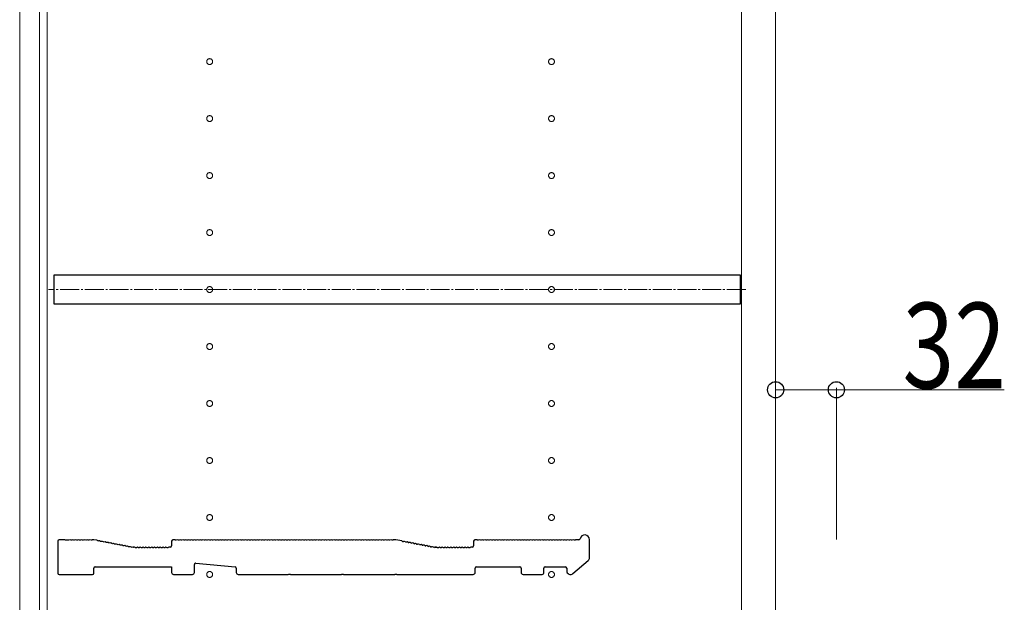
# Model space of a CAD drawing. Units: millimetres. Extents: x 0 to 8410, y 0 to 5940.
# Drawn here: x 1137 to 1655, y 3181 to 3488 of the extents above; entities that cross this region are included whole.
import ezdxf

# ---------------------------------------------------------------- set-up
doc = ezdxf.new("R2010")
doc.units = ezdxf.units.MM
doc.linetypes.add('YCENTER_1', pattern=[13, 10, -1, 1, -1])
for name, color, linetype, lineweight in [('YKK_11', 7, 'Continuous', 30), ('YKK_12', 2, 'Continuous', 13), ('YKK_D', 6, 'Continuous', 13)]:
    doc.layers.add(name, color=color, linetype=linetype, lineweight=lineweight)
doc.styles.add('text-b', font='extslim2.shx', dxfattribs={"width": 0.8, "bigfont": 'extfont2.shx'})

msp = doc.modelspace()

# ---------------------------------------------------------------- linework, layer by layer
at = {"layer": 'YKK_11'}
for p, q in [((1516.52, 3353.5), (1155.02, 3353.5)), ((1155.02, 3353.5), (1155.02, 3338.5)), ((1516.52, 3338.5), (1516.52, 3353.5)), ((1155.02, 3338.5), (1516.52, 3338.5)), ((1160.52, 3214.3), (1157.72, 3214.3)), ((1161.27, 3214.03), (1161.08, 3214.1)), ((1162.96, 3214.1), (1162.77, 3214.03)), ((1164.46, 3214.1), (1164.08, 3214.1)), ((1165.96, 3214.1), (1165.58, 3214.1)), ((1167.46, 3214.1), (1167.08, 3214.1)), ((1168.96, 3214.1), (1168.58, 3214.1)), ((1170.46, 3214.1), (1170.08, 3214.1)), ((1171.96, 3214.1), (1171.58, 3214.1)), ((1173.46, 3214.1), (1173.08, 3214.1)), ((1174.96, 3214.1), (1174.58, 3214.1)), ((1175.95, 3214.3), (1175.52, 3214.3)), ((1177.66, 3213.99), (1176.08, 3214.29)), ((1218.52, 3214.3), (1217.72, 3214.3)), ((1219.46, 3214.1), (1219.08, 3214.1)), ((1220.96, 3214.1), (1220.58, 3214.1)), ((1222.46, 3214.1), (1222.08, 3214.1)), ((1223.96, 3214.1), (1223.58, 3214.1)), ((1225.46, 3214.1), (1225.08, 3214.1)), ((1226.96, 3214.1), (1226.58, 3214.1)), ((1228.46, 3214.1), (1228.08, 3214.1)), ((1229.96, 3214.1), (1229.58, 3214.1)), ((1231.46, 3214.1), (1231.08, 3214.1)), ((1232.96, 3214.1), (1232.58, 3214.1)), ((1234.46, 3214.1), (1234.08, 3214.1)), ((1235.96, 3214.1), (1235.58, 3214.1)), ((1237.46, 3214.1), (1237.08, 3214.1)), ((1238.96, 3214.1), (1238.58, 3214.1)), ((1240.46, 3214.1), (1240.08, 3214.1)), ((1241.96, 3214.1), (1241.58, 3214.1)), ((1243.46, 3214.1), (1243.08, 3214.1)), ((1244.96, 3214.1), (1244.58, 3214.1)), ((1246.46, 3214.1), (1246.08, 3214.1)), ((1247.96, 3214.1), (1247.58, 3214.1)), ((1249.46, 3214.1), (1249.08, 3214.1)), ((1250.96, 3214.1), (1250.58, 3214.1)), ((1252.46, 3214.1), (1252.08, 3214.1)), ((1253.96, 3214.1), (1253.58, 3214.1)), ((1255.46, 3214.1), (1255.08, 3214.1)), ((1256.96, 3214.1), (1256.58, 3214.1)), ((1258.46, 3214.1), (1258.08, 3214.1)), ((1259.96, 3214.1), (1259.58, 3214.1)), ((1261.46, 3214.1), (1261.08, 3214.1)), ((1262.96, 3214.1), (1262.58, 3214.1)), ((1264.46, 3214.1), (1264.08, 3214.1)), ((1265.96, 3214.1), (1265.58, 3214.1)), ((1267.46, 3214.1), (1267.08, 3214.1)), ((1268.96, 3214.1), (1268.58, 3214.1)), ((1270.46, 3214.1), (1270.08, 3214.1)), ((1271.96, 3214.1), (1271.58, 3214.1)), ((1273.46, 3214.1), (1273.08, 3214.1)), ((1274.96, 3214.1), (1274.58, 3214.1)), ((1276.46, 3214.1), (1276.08, 3214.1)), ((1277.96, 3214.1), (1277.58, 3214.1)), ((1279.46, 3214.1), (1279.08, 3214.1)), ((1280.96, 3214.1), (1280.58, 3214.1)), ((1282.46, 3214.1), (1282.08, 3214.1)), ((1283.96, 3214.1), (1283.58, 3214.1)), ((1285.46, 3214.1), (1285.08, 3214.1)), ((1286.96, 3214.1), (1286.58, 3214.1)), ((1288.46, 3214.1), (1288.08, 3214.1)), ((1289.96, 3214.1), (1289.58, 3214.1)), ((1291.46, 3214.1), (1291.08, 3214.1)), ((1292.96, 3214.1), (1292.58, 3214.1)), ((1294.46, 3214.1), (1294.08, 3214.1)), ((1295.96, 3214.1), (1295.58, 3214.1)), ((1297.46, 3214.1), (1297.08, 3214.1)), ((1298.96, 3214.1), (1298.58, 3214.1)), ((1300.46, 3214.1), (1300.08, 3214.1)), ((1301.96, 3214.1), (1301.58, 3214.1)), ((1303.46, 3214.1), (1303.08, 3214.1)), ((1304.96, 3214.1), (1304.58, 3214.1)), ((1306.46, 3214.1), (1306.08, 3214.1)), ((1307.96, 3214.1), (1307.58, 3214.1)), ((1309.46, 3214.1), (1309.08, 3214.1)), ((1310.96, 3214.1), (1310.58, 3214.1)), ((1312.46, 3214.1), (1312.08, 3214.1)), ((1313.96, 3214.1), (1313.58, 3214.1)), ((1315.46, 3214.1), (1315.08, 3214.1)), ((1316.96, 3214.1), (1316.58, 3214.1)), ((1318.46, 3214.1), (1318.08, 3214.1)), ((1319.96, 3214.1), (1319.58, 3214.1)), ((1321.46, 3214.1), (1321.08, 3214.1)), ((1322.96, 3214.1), (1322.58, 3214.1)), ((1324.46, 3214.1), (1324.08, 3214.1)), ((1325.96, 3214.1), (1325.58, 3214.1)), ((1327.46, 3214.1), (1327.08, 3214.1)), ((1328.96, 3214.1), (1328.58, 3214.1)), ((1330.46, 3214.1), (1330.08, 3214.1)), ((1331.96, 3214.1), (1331.58, 3214.1)), ((1333.46, 3214.1), (1333.08, 3214.1)), ((1335.02, 3214.3), (1334.02, 3214.3)), ((1338.13, 3213.71), (1335.02, 3214.3)), ((1377.52, 3214.3), (1376.72, 3214.3)), ((1378.46, 3214.1), (1378.08, 3214.1)), ((1379.96, 3214.1), (1379.58, 3214.1)), ((1381.46, 3214.1), (1381.08, 3214.1)), ((1382.96, 3214.1), (1382.58, 3214.1)), ((1384.46, 3214.1), (1384.08, 3214.1)), ((1385.96, 3214.1), (1385.58, 3214.1)), ((1387.46, 3214.1), (1387.08, 3214.1)), ((1388.96, 3214.1), (1388.58, 3214.1)), ((1390.46, 3214.1), (1390.08, 3214.1)), ((1391.96, 3214.1), (1391.58, 3214.1)), ((1393.46, 3214.1), (1393.08, 3214.1)), ((1394.96, 3214.1), (1394.58, 3214.1)), ((1396.46, 3214.1), (1396.08, 3214.1)), ((1397.96, 3214.1), (1397.58, 3214.1)), ((1399.46, 3214.1), (1399.08, 3214.1)), ((1400.96, 3214.1), (1400.58, 3214.1)), ((1402.46, 3214.1), (1402.08, 3214.1)), ((1403.96, 3214.1), (1403.58, 3214.1)), ((1405.46, 3214.1), (1405.08, 3214.1)), ((1406.96, 3214.1), (1406.58, 3214.1)), ((1408.46, 3214.1), (1408.08, 3214.1)), ((1409.96, 3214.1), (1409.58, 3214.1)), ((1411.46, 3214.1), (1411.08, 3214.1)), ((1412.96, 3214.1), (1412.58, 3214.1)), ((1414.46, 3214.1), (1414.08, 3214.1)), ((1415.96, 3214.1), (1415.58, 3214.1)), ((1417.46, 3214.1), (1417.08, 3214.1)), ((1418.96, 3214.1), (1418.58, 3214.1)), ((1420.46, 3214.1), (1420.08, 3214.1)), ((1421.96, 3214.1), (1421.58, 3214.1)), ((1423.46, 3214.1), (1423.08, 3214.1)), ((1424.96, 3214.1), (1424.58, 3214.1)), ((1426.46, 3214.1), (1426.08, 3214.1)), ((1427.96, 3214.1), (1427.58, 3214.1)), ((1429.46, 3214.1), (1429.08, 3214.1)), ((1431.4, 3214.3), (1430.02, 3214.3)), ((1437.02, 3204.92), (1437.02, 3214.3)), ((1157.02, 3213.6), (1157.02, 3196.7)), ((1162.77, 3214.03), (1161.27, 3214.03)), ((1178.54, 3213.62), (1178.17, 3213.69)), ((1180.02, 3213.34), (1179.64, 3213.41)), ((1181.49, 3213.06), (1181.12, 3213.13)), ((1182.96, 3212.78), (1182.59, 3212.85)), ((1184.44, 3212.49), (1184.06, 3212.57)), ((1185.91, 3212.21), (1185.54, 3212.29)), ((1187.39, 3211.93), (1187.01, 3212)), ((1188.86, 3211.65), (1188.48, 3211.72)), ((1190.33, 3211.37), (1189.96, 3211.44)), ((1191.81, 3211.09), (1191.43, 3211.16)), ((1193.28, 3210.81), (1192.9, 3210.88)), ((1194.75, 3210.53), (1194.38, 3210.6)), ((1196.23, 3210.25), (1195.85, 3210.32)), ((1196.95, 3210.31), (1196.81, 3210.34)), ((1197.52, 3210.3), (1197.09, 3210.3)), ((1198.46, 3210.1), (1198.08, 3210.1)), ((1199.96, 3210.1), (1199.58, 3210.1)), ((1201.46, 3210.1), (1201.08, 3210.1)), ((1202.96, 3210.1), (1202.58, 3210.1)), ((1204.46, 3210.1), (1204.08, 3210.1)), ((1205.96, 3210.1), (1205.58, 3210.1)), ((1207.46, 3210.1), (1207.08, 3210.1)), ((1208.96, 3210.1), (1208.58, 3210.1)), ((1210.46, 3210.1), (1210.08, 3210.1)), ((1211.96, 3210.1), (1211.58, 3210.1)), ((1213.46, 3210.1), (1213.08, 3210.1)), ((1214.96, 3210.1), (1214.58, 3210.1)), ((1216.32, 3210.3), (1215.52, 3210.3)), ((1217.02, 3213.6), (1217.02, 3211)), ((1338.64, 3213.41), (1339.02, 3213.34)), ((1340.12, 3213.13), (1340.49, 3213.06)), ((1341.59, 3212.85), (1341.96, 3212.78)), ((1343.06, 3212.57), (1343.44, 3212.49)), ((1344.54, 3212.29), (1344.91, 3212.21)), ((1346.01, 3212), (1346.39, 3211.93)), ((1347.48, 3211.72), (1347.86, 3211.65)), ((1348.96, 3211.44), (1349.33, 3211.37)), ((1350.43, 3211.16), (1350.81, 3211.09)), ((1351.9, 3210.88), (1352.28, 3210.81)), ((1353.38, 3210.6), (1353.75, 3210.53)), ((1354.85, 3210.32), (1355.23, 3210.25)), ((1355.95, 3210.31), (1355.81, 3210.34)), ((1355.81, 3210.34), (1355.95, 3210.31)), ((1356.09, 3210.3), (1356.52, 3210.3)), ((1356.52, 3210.3), (1356.09, 3210.3)), ((1357.46, 3210.1), (1357.08, 3210.1)), ((1358.96, 3210.1), (1358.58, 3210.1)), ((1360.46, 3210.1), (1360.08, 3210.1)), ((1361.96, 3210.1), (1361.58, 3210.1)), ((1363.46, 3210.1), (1363.08, 3210.1)), ((1364.96, 3210.1), (1364.58, 3210.1)), ((1366.46, 3210.1), (1366.08, 3210.1)), ((1367.96, 3210.1), (1367.58, 3210.1)), ((1369.46, 3210.1), (1369.08, 3210.1)), ((1370.96, 3210.1), (1370.58, 3210.1)), ((1372.46, 3210.1), (1372.08, 3210.1)), ((1373.96, 3210.1), (1373.58, 3210.1)), ((1375.32, 3210.3), (1374.52, 3210.3)), ((1376.02, 3213.6), (1376.02, 3211)), ((1176.02, 3196.7), (1176.02, 3199.3)), ((1176.72, 3200), (1217.02, 3200)), ((1217.02, 3200), (1217.02, 3197)), ((1229.02, 3197), (1229.02, 3201.24)), ((1229.78, 3201.93), (1250.38, 3200.06)), ((1251.02, 3199.36), (1251.02, 3197)), ((1376.82, 3197), (1376.82, 3199.3)), ((1377.52, 3200), (1400.32, 3200)), ((1401.02, 3199.3), (1401.02, 3197)), ((1413.02, 3197), (1413.02, 3199.3)), ((1413.72, 3200), (1424.32, 3200)), ((1425.02, 3199.3), (1425.02, 3198)), ((1428.33, 3196.49), (1436.33, 3203.4)), ((1157.72, 3196), (1175.32, 3196)), ((1218.02, 3196), (1228.02, 3196)), ((1252.02, 3196), (1278.45, 3196)), ((1278.45, 3196), (1278.69, 3196.13)), ((1278.69, 3196.13), (1279.35, 3196.13)), ((1279.35, 3196.13), (1279.59, 3196)), ((1279.59, 3196), (1306.45, 3196)), ((1306.45, 3196), (1306.69, 3196.13)), ((1306.69, 3196.13), (1307.35, 3196.13)), ((1307.35, 3196.13), (1307.59, 3196)), ((1307.59, 3196), (1334.45, 3196)), ((1334.45, 3196), (1334.69, 3196.13)), ((1334.69, 3196.13), (1335.35, 3196.13)), ((1335.35, 3196.13), (1335.59, 3196)), ((1335.59, 3196), (1375.82, 3196)), ((1402.02, 3196), (1412.02, 3196))]:
    msp.add_line(p, q, dxfattribs=at)
for centre, radius, start, end in [((1157.72, 3213.6), 0.7, 90, 180), ((1160.52, 3213.42), 0.88, 50.4606, 90), ((1163.52, 3213.42), 0.88, 50.536, 129.5394), ((1165.02, 3213.42), 0.88, 50.536, 129.464), ((1166.52, 3213.42), 0.88, 50.536, 129.464), ((1168.02, 3213.42), 0.88, 50.536, 129.464), ((1169.52, 3213.42), 0.88, 50.536, 129.464), ((1171.02, 3213.42), 0.88, 50.536, 129.464), ((1172.52, 3213.42), 0.88, 50.536, 129.464), ((1174.02, 3213.42), 0.88, 50.536, 129.464), ((1175.52, 3213.42), 0.88, 90, 129.464), ((1175.95, 3213.6), 0.7, 79.2157, 90), ((1217.72, 3213.6), 0.7, 90, 180), ((1218.52, 3213.42), 0.88, 50.536, 90), ((1220.02, 3213.42), 0.88, 50.536, 129.464), ((1221.52, 3213.42), 0.88, 50.536, 129.464), ((1223.02, 3213.42), 0.88, 50.536, 129.464), ((1224.52, 3213.42), 0.88, 50.536, 129.464), ((1226.02, 3213.42), 0.88, 50.536, 129.464), ((1227.52, 3213.42), 0.88, 50.536, 129.464), ((1229.02, 3213.42), 0.88, 50.536, 129.464), ((1230.52, 3213.42), 0.88, 50.536, 129.464), ((1232.02, 3213.42), 0.88, 50.536, 129.464), ((1233.52, 3213.42), 0.88, 50.536, 129.464), ((1235.02, 3213.42), 0.88, 50.536, 129.464), ((1236.52, 3213.42), 0.88, 50.536, 129.464), ((1238.02, 3213.42), 0.88, 50.536, 129.464), ((1239.52, 3213.42), 0.88, 50.536, 129.464), ((1241.02, 3213.42), 0.88, 50.536, 129.464), ((1242.52, 3213.42), 0.88, 50.536, 129.464), ((1244.02, 3213.42), 0.88, 50.536, 129.464), ((1245.52, 3213.42), 0.88, 50.536, 129.464), ((1247.02, 3213.42), 0.88, 50.536, 129.464), ((1248.52, 3213.42), 0.88, 50.536, 129.464), ((1250.02, 3213.42), 0.88, 50.536, 129.464), ((1251.52, 3213.42), 0.88, 50.536, 129.464), ((1253.02, 3213.42), 0.88, 50.536, 129.464), ((1254.52, 3213.42), 0.88, 50.536, 129.464), ((1256.02, 3213.42), 0.88, 50.536, 129.464), ((1257.52, 3213.42), 0.88, 50.536, 129.464), ((1259.02, 3213.42), 0.88, 50.536, 129.464), ((1260.52, 3213.42), 0.88, 50.536, 129.464), ((1262.02, 3213.42), 0.88, 50.536, 129.464), ((1263.52, 3213.42), 0.88, 50.536, 129.464), ((1265.02, 3213.42), 0.88, 50.536, 129.464), ((1266.52, 3213.42), 0.88, 50.536, 129.464), ((1268.02, 3213.42), 0.88, 50.536, 129.464), ((1269.52, 3213.42), 0.88, 50.536, 129.464), ((1271.02, 3213.42), 0.88, 50.536, 129.464), ((1272.52, 3213.42), 0.88, 50.536, 129.464), ((1274.02, 3213.42), 0.88, 50.536, 129.464), ((1275.52, 3213.42), 0.88, 50.536, 129.464), ((1277.02, 3213.42), 0.88, 50.536, 129.464), ((1278.52, 3213.42), 0.88, 50.536, 129.464), ((1280.02, 3213.42), 0.88, 50.536, 129.464), ((1281.52, 3213.42), 0.88, 50.536, 129.464), ((1283.02, 3213.42), 0.88, 50.536, 129.464), ((1284.52, 3213.42), 0.88, 50.536, 129.464), ((1286.02, 3213.42), 0.88, 50.536, 129.464), ((1287.52, 3213.42), 0.88, 50.536, 129.464), ((1289.02, 3213.42), 0.88, 50.536, 129.464), ((1290.52, 3213.42), 0.88, 50.536, 129.464), ((1292.02, 3213.42), 0.88, 50.536, 129.464), ((1293.52, 3213.42), 0.88, 50.536, 129.464), ((1295.02, 3213.42), 0.88, 50.536, 129.464), ((1296.52, 3213.42), 0.88, 50.536, 129.464), ((1298.02, 3213.42), 0.88, 50.536, 129.464), ((1299.52, 3213.42), 0.88, 50.536, 129.464), ((1301.02, 3213.42), 0.88, 50.536, 129.464), ((1302.52, 3213.42), 0.88, 50.536, 129.464), ((1304.02, 3213.42), 0.88, 50.536, 129.464), ((1305.52, 3213.42), 0.88, 50.536, 129.464), ((1307.02, 3213.42), 0.88, 50.536, 129.464), ((1308.52, 3213.42), 0.88, 50.536, 129.464), ((1310.02, 3213.42), 0.88, 50.536, 129.464), ((1311.52, 3213.42), 0.88, 50.536, 129.464), ((1313.02, 3213.42), 0.88, 50.536, 129.464), ((1314.52, 3213.42), 0.88, 50.536, 129.464), ((1316.02, 3213.42), 0.88, 50.536, 129.464), ((1317.52, 3213.42), 0.88, 50.536, 129.464), ((1319.02, 3213.42), 0.88, 50.536, 129.464), ((1320.52, 3213.42), 0.88, 50.536, 129.464), ((1322.02, 3213.42), 0.88, 50.536, 129.464), ((1323.52, 3213.42), 0.88, 50.536, 129.464), ((1325.02, 3213.42), 0.88, 50.536, 129.464), ((1326.52, 3213.42), 0.88, 50.536, 129.464), ((1328.02, 3213.42), 0.88, 50.536, 129.464), ((1329.52, 3213.42), 0.88, 50.536, 129.464), ((1331.02, 3213.42), 0.88, 50.536, 129.464), ((1332.52, 3213.42), 0.88, 50.536, 129.464), ((1334.02, 3213.42), 0.88, 90, 129.464), ((1376.72, 3213.6), 0.7, 90, 180), ((1377.52, 3213.42), 0.88, 50.536, 90), ((1379.02, 3213.42), 0.88, 50.536, 129.464), ((1380.52, 3213.42), 0.88, 50.536, 129.464), ((1382.02, 3213.42), 0.88, 50.536, 129.464), ((1383.52, 3213.42), 0.88, 50.536, 129.464), ((1385.02, 3213.42), 0.88, 50.536, 129.464), ((1386.52, 3213.42), 0.88, 50.536, 129.464), ((1388.02, 3213.42), 0.88, 50.536, 129.464), ((1389.52, 3213.42), 0.88, 50.536, 129.464), ((1391.02, 3213.42), 0.88, 50.536, 129.464), ((1392.52, 3213.42), 0.88, 50.536, 129.464), ((1394.02, 3213.42), 0.88, 50.536, 129.464), ((1395.52, 3213.42), 0.88, 50.536, 129.464), ((1397.02, 3213.42), 0.88, 50.536, 129.464), ((1398.52, 3213.42), 0.88, 50.536, 129.464), ((1400.02, 3213.42), 0.88, 50.536, 129.464), ((1401.52, 3213.42), 0.88, 50.536, 129.464), ((1403.02, 3213.42), 0.88, 50.536, 129.464), ((1404.52, 3213.42), 0.88, 50.536, 129.464), ((1406.02, 3213.42), 0.88, 50.536, 129.464), ((1407.52, 3213.42), 0.88, 50.536, 129.464), ((1409.02, 3213.42), 0.88, 50.536, 129.464), ((1410.52, 3213.42), 0.88, 50.536, 129.464), ((1412.02, 3213.42), 0.88, 50.536, 129.464), ((1413.52, 3213.42), 0.88, 50.536, 129.464), ((1415.02, 3213.42), 0.88, 50.536, 129.464), ((1416.52, 3213.42), 0.88, 50.536, 129.464), ((1418.02, 3213.42), 0.88, 50.536, 129.464), ((1419.52, 3213.42), 0.88, 50.536, 129.464), ((1421.02, 3213.42), 0.88, 50.536, 129.464), ((1422.52, 3213.42), 0.88, 50.536, 129.464), ((1424.02, 3213.42), 0.88, 50.536, 129.464), ((1425.52, 3213.42), 0.88, 50.536, 129.464), ((1427.02, 3213.42), 0.88, 50.536, 129.464), ((1428.52, 3213.42), 0.88, 50.536, 129.464), ((1430.02, 3213.42), 0.88, 90, 129.464), ((1431.4, 3215), 0.7, 270, 347.3644), ((1434.52, 3214.3), 2.5, 0, 167.3644), ((1177.49, 3213.13), 0.88, 39.7517, 79.2157), ((1178.97, 3212.85), 0.88, 39.7517, 118.6797), ((1180.44, 3212.56), 0.88, 39.7517, 118.6797), ((1181.91, 3212.28), 0.88, 39.7517, 118.6797), ((1183.39, 3212), 0.88, 39.7517, 118.6797), ((1184.86, 3211.72), 0.88, 39.7517, 118.6797), ((1186.33, 3211.44), 0.88, 39.7517, 118.6797), ((1187.81, 3211.16), 0.88, 39.7517, 118.6797), ((1189.28, 3210.88), 0.88, 39.7517, 118.6797), ((1190.75, 3210.6), 0.88, 39.7517, 118.6797), ((1192.23, 3210.32), 0.88, 39.7517, 118.6797), ((1193.7, 3210.04), 0.88, 39.7517, 118.6797), ((1195.18, 3209.76), 0.88, 39.7517, 118.6797), ((1196.65, 3209.48), 0.88, 79.2157, 118.6797), ((1197.09, 3211), 0.7, 259.2157, 270), ((1197.52, 3209.42), 0.88, 50.536, 90), ((1199.02, 3209.42), 0.88, 50.536, 129.464), ((1200.52, 3209.42), 0.88, 50.536, 129.464), ((1202.02, 3209.42), 0.88, 50.536, 129.464), ((1203.52, 3209.42), 0.88, 50.536, 129.464), ((1205.02, 3209.42), 0.88, 50.536, 129.464), ((1206.52, 3209.42), 0.88, 50.536, 129.464), ((1208.02, 3209.42), 0.88, 50.536, 129.464), ((1209.52, 3209.42), 0.88, 50.536, 129.464), ((1211.02, 3209.42), 0.88, 50.536, 129.464), ((1212.52, 3209.42), 0.88, 50.536, 129.464), ((1214.02, 3209.42), 0.88, 50.536, 129.464), ((1215.52, 3209.42), 0.88, 90, 129.464), ((1216.32, 3211), 0.7, 270, 0), ((1337.97, 3212.85), 0.88, 39.7517, 79.2157), ((1339.44, 3212.56), 0.88, 39.7517, 118.6797), ((1340.91, 3212.28), 0.88, 39.7517, 118.6797), ((1342.39, 3212), 0.88, 39.7517, 118.6797), ((1343.86, 3211.72), 0.88, 39.7517, 118.6797), ((1345.33, 3211.44), 0.88, 39.7517, 118.6797), ((1346.81, 3211.16), 0.88, 39.7517, 118.6797), ((1348.28, 3210.88), 0.88, 39.7517, 118.6797), ((1349.75, 3210.6), 0.88, 39.7517, 118.6797), ((1351.23, 3210.32), 0.88, 39.7517, 118.6797), ((1352.7, 3210.04), 0.88, 39.7517, 118.6797), ((1354.18, 3209.76), 0.88, 39.7517, 118.6797), ((1355.65, 3209.48), 0.88, 79.2157, 118.6797), ((1356.09, 3211), 0.7, 259.2157, 270), ((1356.09, 3211), 0.7, 259.2157, 270), ((1356.52, 3209.42), 0.88, 50.536, 90), ((1358.02, 3209.42), 0.88, 50.536, 129.464), ((1359.52, 3209.42), 0.88, 50.536, 129.464), ((1361.02, 3209.42), 0.88, 50.536, 129.464), ((1362.52, 3209.42), 0.88, 50.536, 129.464), ((1364.02, 3209.42), 0.88, 50.536, 129.464), ((1365.52, 3209.42), 0.88, 50.536, 129.464), ((1367.02, 3209.42), 0.88, 50.536, 129.464), ((1368.52, 3209.42), 0.88, 50.536, 129.464), ((1370.02, 3209.42), 0.88, 50.536, 129.464), ((1371.52, 3209.42), 0.88, 50.536, 129.464), ((1373.02, 3209.42), 0.88, 50.536, 129.464), ((1374.52, 3209.42), 0.88, 90, 129.464), ((1375.32, 3211), 0.7, 270, 0), ((1435.02, 3204.92), 2, 310.8387, 0), ((1176.72, 3199.3), 0.7, 90, 180), ((1229.72, 3201.24), 0.7, 84.8056, 180), ((1250.32, 3199.36), 0.7, 0, 84.8056), ((1377.52, 3199.3), 0.7, 90, 180), ((1400.32, 3199.3), 0.7, 0, 90), ((1413.72, 3199.3), 0.7, 90, 180), ((1424.32, 3199.3), 0.7, 0, 90), ((1157.72, 3196.7), 0.7, 180, 270), ((1175.32, 3196.7), 0.7, 270, 0), ((1218.02, 3197), 1, 180, 270), ((1228.02, 3197), 1, 270, 0), ((1252.02, 3197), 1, 180, 270), ((1375.82, 3197), 1, 270, 0), ((1402.02, 3197), 1, 180, 270), ((1412.02, 3197), 1, 270, 0), ((1427.02, 3198), 2, 180, 310.8387)]:
    msp.add_arc(centre, radius, start, end, dxfattribs=at)
at = {"layer": 'YKK_12'}
for p, q in [((1137.02, 4426), (1137.02, 2236)), ((1517.02, 2236), (1517.02, 4426)), ((1517.02, 4423), (1517.02, 2239)), ((1535.02, 2239), (1535.02, 4423)), ((1147.52, 4416.5), (1147.52, 2245.5)), ((1151.52, 4416.5), (1151.52, 2245.5))]:
    msp.add_line(p, q, dxfattribs=at)
at = {"layer": 'YKK_12', "linetype": 'YCENTER_1'}
msp.add_line((1519.31, 3346), (1152.23, 3346), dxfattribs=at)
for centre in [(1237.02, 3466), (1417.02, 3466), (1237.02, 3436), (1417.02, 3436), (1237.02, 3406), (1417.02, 3406), (1237.02, 3376), (1417.02, 3376), (1237.02, 3346), (1417.02, 3346), (1237.02, 3316), (1417.02, 3316), (1237.02, 3286), (1417.02, 3286), (1237.02, 3256), (1417.02, 3256), (1237.02, 3226), (1417.02, 3226), (1237.02, 3196), (1417.02, 3196)]:
    msp.add_circle(centre, 1.55, dxfattribs=at)
at = {"layer": 'YKK_D'}
for p, q in [((1535.02, 3242.52), (1535.02, 3294.24)), ((1535.02, 3293.24), (1567.02, 3293.24)), ((1567.02, 3214.37), (1567.02, 3294.24)), ((1567.02, 3293.24), (1655.42, 3293.24))]:
    msp.add_line(p, q, dxfattribs=at)
at = {"layer": 'YKK_D', "linetype": 'ByBlock', "lineweight": -2}
for centre in [(1535.02, 3293.24), (1567.02, 3293.24)]:
    msp.add_circle(centre, 4.25, dxfattribs=at)

# ---------------------------------------------------------------- texts
at = {"layer": 'YKK_D', "style": 'text-b', "width": 0.8}
msp.add_text('32', height=45, dxfattribs=at).set_placement((1601.82, 3294.04))

doc.saveas('drawing.dxf')
